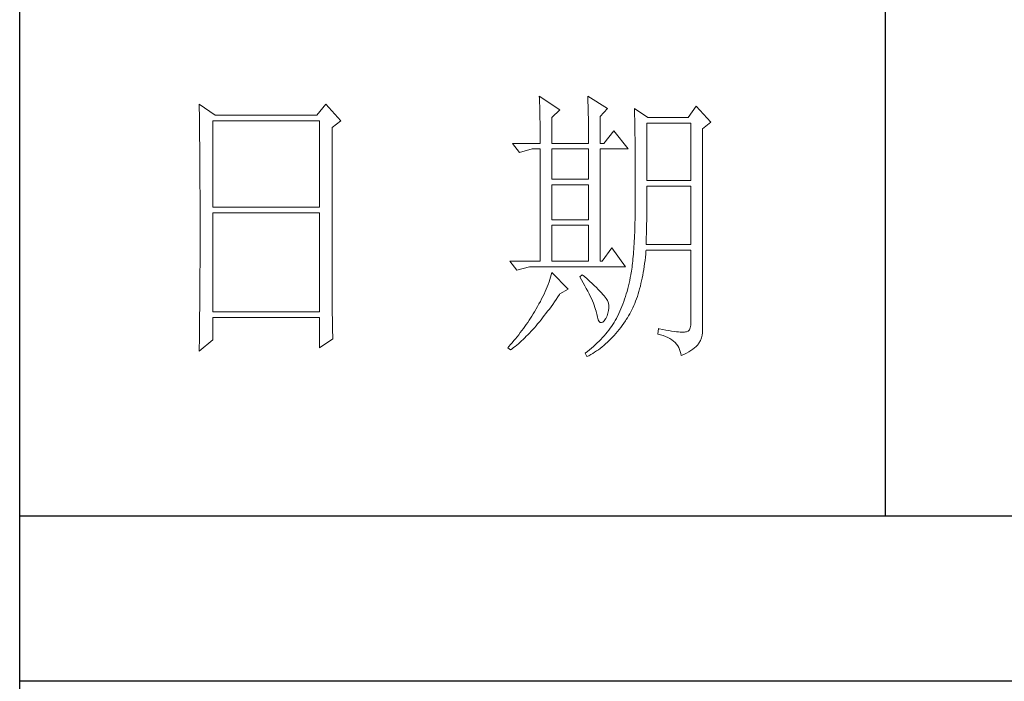
# Model space of a CAD drawing. Units: millimetres. Extents: x 3807 to 12348, y -14396 to -2102.
# Drawn here: x 12077 to 12198, y -8223 to -8141 of the extents above; entities that cross this region are included whole.
import ezdxf

# ---------------------------------------------------------------- set-up
doc = ezdxf.new("R2010")
doc.units = ezdxf.units.MM
doc.layers.add('轮廓线', color=7, linetype='Continuous', lineweight=25)

# ---------------------------------------------------------------- blocks, each defined once
blk = doc.blocks.new('文字')
blk.add_line((3870.01, 1703.77), (3870.01, 1503.26))
at = {"layer": '轮廓线', "color": 7, "lineweight": 0}
for p, q in [((3810.07, 1575.95), (3810.09, 1575.55)), ((3813.65, 1573.61), (3810.07, 1575.95)), ((3810.09, 1575.55), (3810.11, 1575.14)), ((3810.11, 1575.14), (3810.12, 1574.72)), ((3810.12, 1574.72), (3810.14, 1574.3)), ((3818.47, 1575.95), (3818.48, 1575.4)), ((3821.89, 1573.81), (3818.47, 1575.95)), ((3818.48, 1575.4), (3818.5, 1574.86)), ((3818.5, 1574.86), (3818.52, 1574.33)), ((3751.15, 1574.58), (3751.16, 1573.52)), ((3753.94, 1572.64), (3751.15, 1574.58)), ((3751.16, 1573.52), (3751.17, 1572.99)), ((3751.17, 1572.99), (3751.18, 1571.93)), ((3773.07, 1574.58), (3771.51, 1572.64)), ((3775.71, 1571.67), (3773.07, 1574.58)), ((3810.14, 1574.3), (3810.15, 1573.85)), ((3810.15, 1573.85), (3810.16, 1573.4)), ((3810.16, 1573.4), (3810.17, 1572.94)), ((3810.17, 1572.94), (3810.18, 1572.47)), ((3812.25, 1572.25), (3813.65, 1573.61)), ((3818.52, 1574.33), (3818.53, 1573.8)), ((3818.53, 1573.8), (3818.55, 1573.29)), ((3818.55, 1573.29), (3818.56, 1572.78)), ((3820.64, 1572.44), (3821.89, 1573.81)), ((3826.55, 1573.81), (3826.56, 1573.48)), ((3828.88, 1572.25), (3826.55, 1573.81)), ((3826.56, 1573.48), (3826.57, 1573.15)), ((3826.57, 1573.15), (3826.58, 1572.81)), ((3837.28, 1574.2), (3835.88, 1572.25)), ((3839.77, 1571.47), (3837.28, 1574.2)), ((3751.18, 1571.93), (3751.18, 1571.41)), ((3751.18, 1571.41), (3751.19, 1570.89)), ((3753.48, 1556.7), (3753.48, 1571.67)), ((3753.48, 1571.67), (3771.98, 1571.67)), ((3771.51, 1572.64), (3753.94, 1572.64)), ((3771.98, 1571.67), (3771.98, 1556.7)), ((3774.16, 1570.5), (3775.71, 1571.67)), ((3810.18, 1572.47), (3810.19, 1571.98)), ((3810.19, 1571.98), (3810.2, 1571.49)), ((3810.2, 1571.49), (3810.21, 1570.99)), ((3812.25, 1567.78), (3812.25, 1572.25)), ((3818.56, 1572.78), (3818.57, 1572.28)), ((3818.57, 1572.28), (3818.58, 1571.79)), ((3818.58, 1571.79), (3818.59, 1571.31)), ((3818.59, 1571.31), (3818.6, 1570.83)), ((3820.64, 1567.78), (3820.64, 1572.44)), ((3826.58, 1572.81), (3826.59, 1572.45)), ((3826.59, 1572.45), (3826.6, 1572.08)), ((3826.6, 1572.08), (3826.61, 1571.7)), ((3826.61, 1571.7), (3826.61, 1571.32)), ((3826.61, 1571.32), (3826.62, 1570.92)), ((3828.73, 1561.36), (3828.73, 1571.28)), ((3828.73, 1571.28), (3836.35, 1571.28)), ((3835.88, 1572.25), (3828.88, 1572.25)), ((3836.35, 1571.28), (3836.35, 1561.36)), ((3838.37, 1570.31), (3839.77, 1571.47)), ((3751.19, 1570.89), (3751.2, 1570.37)), ((3751.2, 1570.37), (3751.21, 1569.34)), ((3774.16, 1543.56), (3774.16, 1570.5)), ((3810.21, 1570.99), (3810.21, 1570.47)), ((3810.21, 1570.47), (3810.22, 1569.94)), ((3810.22, 1569.94), (3810.22, 1569.4)), ((3818.6, 1570.83), (3818.6, 1570.37)), ((3818.6, 1570.37), (3818.61, 1569.91)), ((3818.61, 1569.91), (3818.62, 1569.46)), ((3822.98, 1569.92), (3821.27, 1567.78)), ((3825.46, 1566.81), (3822.98, 1569.92)), ((3826.62, 1570.92), (3826.63, 1570.51)), ((3826.63, 1570.51), (3826.64, 1570.09)), ((3826.64, 1570.09), (3826.64, 1569.66)), ((3826.64, 1569.66), (3826.65, 1569.21)), ((3838.37, 1535.31), (3838.37, 1570.31)), ((3751.21, 1569.34), (3751.21, 1568.83)), ((3751.21, 1568.83), (3751.22, 1568.32)), ((3751.22, 1568.32), (3751.23, 1567.82)), ((3751.23, 1567.82), (3751.23, 1567.31)), ((3810.22, 1569.4), (3810.23, 1568.85)), ((3810.23, 1568.85), (3810.23, 1568.3)), ((3810.23, 1568.3), (3810.23, 1567.78)), ((3818.62, 1569.46), (3818.62, 1569.02)), ((3818.62, 1569.02), (3818.62, 1568.58)), ((3818.62, 1568.58), (3818.62, 1567.78)), ((3826.65, 1569.21), (3826.66, 1568.76)), ((3826.66, 1568.76), (3826.66, 1568.3)), ((3826.66, 1568.3), (3826.67, 1567.82)), ((3826.67, 1567.82), (3826.67, 1567.34)), ((3751.23, 1567.31), (3751.24, 1566.81)), ((3751.24, 1566.81), (3751.24, 1566.31)), ((3751.24, 1566.31), (3751.24, 1565.82)), ((3805.41, 1567.78), (3806.65, 1566.22)), ((3805.41, 1567.78), (3810.23, 1567.78)), ((3806.65, 1566.22), (3808.83, 1566.81)), ((3808.83, 1566.81), (3810.23, 1566.81)), ((3810.23, 1566.81), (3810.23, 1547.36)), ((3812.25, 1567.78), (3818.62, 1567.78)), ((3812.25, 1561.56), (3812.25, 1566.81)), ((3812.25, 1566.81), (3818.62, 1566.81)), ((3818.62, 1566.81), (3818.62, 1561.56)), ((3820.64, 1567.78), (3821.27, 1567.78)), ((3820.64, 1547.36), (3820.64, 1566.81)), ((3820.64, 1566.81), (3825.46, 1566.81)), ((3826.67, 1567.34), (3826.68, 1566.84)), ((3826.68, 1566.84), (3826.68, 1566.33)), ((3826.68, 1566.33), (3826.69, 1565.81)), ((3751.24, 1565.82), (3751.25, 1565.32)), ((3751.25, 1565.32), (3751.25, 1564.83)), ((3751.25, 1564.83), (3751.25, 1564.34)), ((3826.69, 1565.81), (3826.69, 1565.29)), ((3826.69, 1565.29), (3826.69, 1564.74)), ((3826.69, 1564.74), (3826.7, 1564.2)), ((3751.25, 1564.34), (3751.26, 1563.85)), ((3751.26, 1563.85), (3751.26, 1563.37)), ((3751.26, 1563.37), (3751.27, 1562.89)), ((3751.27, 1562.89), (3751.27, 1562.41)), ((3826.7, 1564.2), (3826.7, 1563.63)), ((3826.7, 1563.63), (3826.7, 1563.06)), ((3826.7, 1563.06), (3826.7, 1562.48)), ((3751.27, 1562.41), (3751.27, 1561.93)), ((3751.27, 1561.93), (3751.28, 1560.98)), ((3818.62, 1561.56), (3812.25, 1561.56)), ((3826.7, 1562.48), (3826.7, 1561.89)), ((3826.7, 1561.89), (3826.7, 1561.28)), ((3826.7, 1561.28), (3826.71, 1560.67)), ((3836.35, 1561.36), (3828.73, 1561.36)), ((3751.28, 1560.98), (3751.28, 1560.51)), ((3751.28, 1560.51), (3751.28, 1560.04)), ((3751.28, 1560.04), (3751.29, 1559.58)), ((3751.29, 1559.58), (3751.29, 1559.11)), ((3812.25, 1554.56), (3812.25, 1560.59)), ((3812.25, 1560.59), (3818.62, 1560.59)), ((3818.62, 1560.59), (3818.62, 1554.56)), ((3826.71, 1560.67), (3826.71, 1558.36)), ((3828.72, 1558.84), (3828.73, 1559.36)), ((3828.73, 1559.36), (3828.73, 1560.39)), ((3828.73, 1560.39), (3836.35, 1560.39)), ((3836.35, 1560.39), (3836.35, 1550.28)), ((3751.29, 1559.11), (3751.29, 1558.65)), ((3751.29, 1558.65), (3751.29, 1558.19)), ((3751.29, 1558.19), (3751.29, 1557.74)), ((3751.29, 1557.74), (3751.29, 1557.28)), ((3826.71, 1558.36), (3826.7, 1557.7)), ((3826.7, 1557.7), (3826.7, 1557.05)), ((3828.72, 1558.32), (3828.72, 1558.84)), ((3828.72, 1557.8), (3828.72, 1558.32)), ((3828.72, 1557.29), (3828.72, 1557.8)), ((3751.29, 1557.28), (3751.3, 1556.83)), ((3751.3, 1556.83), (3751.3, 1555.93)), ((3751.3, 1555.93), (3751.3, 1555.49)), ((3771.98, 1556.7), (3753.48, 1556.7)), ((3826.7, 1557.05), (3826.69, 1556.42)), ((3826.69, 1556.42), (3826.69, 1555.8)), ((3828.7, 1555.79), (3828.71, 1556.29)), ((3828.71, 1556.78), (3828.72, 1557.29)), ((3828.71, 1556.29), (3828.71, 1556.78)), ((3751.3, 1555.49), (3751.3, 1550.98)), ((3753.48, 1538.62), (3753.48, 1555.72)), ((3753.48, 1555.72), (3771.98, 1555.72)), ((3771.98, 1555.72), (3771.98, 1538.62)), ((3818.62, 1554.56), (3812.25, 1554.56)), ((3826.66, 1554.6), (3826.65, 1554.02)), ((3826.67, 1555.19), (3826.66, 1554.6)), ((3826.69, 1555.8), (3826.67, 1555.19)), ((3828.67, 1553.87), (3828.68, 1554.34)), ((3828.68, 1554.34), (3828.69, 1554.82)), ((3828.69, 1555.3), (3828.7, 1555.79)), ((3828.69, 1554.82), (3828.69, 1555.3)), ((3812.25, 1547.36), (3812.25, 1553.59)), ((3812.25, 1553.59), (3818.62, 1553.59)), ((3818.62, 1553.59), (3818.62, 1547.36)), ((3826.62, 1552.91), (3826.6, 1552.37)), ((3826.63, 1553.46), (3826.62, 1552.91)), ((3826.65, 1554.02), (3826.63, 1553.46)), ((3828.63, 1552.03), (3828.64, 1552.48)), ((3828.64, 1552.48), (3828.65, 1552.94)), ((3828.65, 1552.94), (3828.66, 1553.4)), ((3828.66, 1553.4), (3828.67, 1553.87)), ((3751.3, 1550.98), (3751.3, 1550.52)), ((3826.53, 1550.85), (3826.5, 1550.37)), ((3826.55, 1551.34), (3826.53, 1550.85)), ((3826.58, 1551.85), (3826.55, 1551.34)), ((3826.6, 1552.37), (3826.58, 1551.85)), ((3828.59, 1550.71), (3828.6, 1551.15)), ((3828.6, 1551.15), (3828.61, 1551.59)), ((3828.61, 1551.59), (3828.63, 1552.03)), ((3751.3, 1549.62), (3751.29, 1549.16)), ((3751.29, 1549.16), (3751.29, 1548.71)), ((3751.3, 1550.52), (3751.3, 1549.62)), ((3822.66, 1549.7), (3820.96, 1547.36)), ((3825, 1546.39), (3822.66, 1549.7)), ((3826.44, 1549.45), (3826.41, 1549.01)), ((3826.47, 1549.9), (3826.44, 1549.45)), ((3826.5, 1550.37), (3826.47, 1549.9)), ((3828.51, 1548.61), (3828.56, 1549.18)), ((3828.56, 1549.18), (3828.57, 1549.31)), ((3828.57, 1550.28), (3828.59, 1550.71)), ((3836.35, 1550.28), (3828.57, 1550.28)), ((3828.57, 1549.31), (3836.35, 1549.31)), ((3836.35, 1549.31), (3836.35, 1536.87)), ((3751.29, 1548.71), (3751.29, 1548.24)), ((3751.29, 1548.24), (3751.29, 1547.78)), ((3751.29, 1547.78), (3751.29, 1546.85)), ((3804.94, 1547.36), (3806.19, 1545.81)), ((3804.94, 1547.36), (3810.23, 1547.36)), ((3812.25, 1547.36), (3818.62, 1547.36)), ((3820.64, 1547.36), (3820.96, 1547.36)), ((3826.27, 1547.38), (3826.22, 1547.01)), ((3826.3, 1547.77), (3826.27, 1547.38)), ((3826.34, 1548.17), (3826.3, 1547.77)), ((3826.38, 1548.58), (3826.34, 1548.17)), ((3826.41, 1549.01), (3826.38, 1548.58)), ((3828.33, 1546.98), (3828.4, 1547.51)), ((3828.4, 1547.51), (3828.46, 1548.06)), ((3828.46, 1548.06), (3828.51, 1548.61)), ((3751.29, 1546.38), (3751.28, 1545.91)), ((3751.28, 1545.91), (3751.28, 1544.97)), ((3751.29, 1546.85), (3751.29, 1546.38)), ((3806.19, 1545.81), (3808.36, 1546.39)), ((3808.36, 1546.39), (3825, 1546.39)), ((3826.04, 1545.66), (3825.99, 1545.36)), ((3826.09, 1545.98), (3826.04, 1545.66)), ((3826.14, 1546.31), (3826.09, 1545.98)), ((3826.18, 1546.65), (3826.14, 1546.31)), ((3826.22, 1547.01), (3826.18, 1546.65)), ((3828.09, 1545.42), (3828.18, 1545.93)), ((3828.18, 1545.93), (3828.25, 1546.45)), ((3828.25, 1546.45), (3828.33, 1546.98)), ((3751.28, 1544.97), (3751.27, 1544.01)), ((3751.27, 1544.01), (3751.27, 1543.53)), ((3811.89, 1544.19), (3811.76, 1543.78)), ((3812.02, 1544.6), (3811.89, 1544.19)), ((3812.14, 1545.01), (3812.02, 1544.6)), ((3812.25, 1545.42), (3812.14, 1545.01)), ((3815.05, 1542.5), (3812.25, 1545.42)), ((3817.53, 1545.03), (3817.07, 1544.64)), ((3817.07, 1544.64), (3817.38, 1544.12)), ((3817.38, 1544.12), (3817.68, 1543.62)), ((3817.88, 1544.73), (3817.53, 1545.03)), ((3818.35, 1544.3), (3817.88, 1544.73)), ((3818.79, 1543.89), (3818.35, 1544.3)), ((3825.74, 1544.04), (3825.63, 1543.56)), ((3825.84, 1544.53), (3825.74, 1544.04)), ((3825.93, 1545.03), (3825.84, 1544.53)), ((3825.94, 1545.07), (3825.93, 1545.03)), ((3825.99, 1545.36), (3825.94, 1545.07)), ((3827.69, 1543.49), (3827.8, 1543.96)), ((3827.8, 1543.96), (3827.9, 1544.44)), ((3827.9, 1544.44), (3828, 1544.93)), ((3828, 1544.93), (3828.09, 1545.42)), ((3751.27, 1543.53), (3751.26, 1542.57)), ((3751.26, 1542.57), (3751.26, 1542.08)), ((3774.16, 1543.03), (3774.16, 1543.56)), ((3774.16, 1542.52), (3774.16, 1543.03)), ((3774.16, 1542.01), (3774.16, 1542.52)), ((3811.27, 1542.53), (3811.09, 1542.11)), ((3811.45, 1542.95), (3811.27, 1542.53)), ((3811.61, 1543.36), (3811.45, 1542.95)), ((3811.76, 1543.78), (3811.61, 1543.36)), ((3813.65, 1541.72), (3815.05, 1542.5)), ((3817.68, 1543.62), (3817.95, 1543.13)), ((3817.95, 1543.13), (3818.22, 1542.65)), ((3818.22, 1542.65), (3818.46, 1542.19)), ((3819.21, 1543.51), (3818.79, 1543.89)), ((3819.6, 1543.14), (3819.21, 1543.51)), ((3819.96, 1542.79), (3819.6, 1543.14)), ((3820.29, 1542.46), (3819.96, 1542.79)), ((3820.59, 1542.16), (3820.29, 1542.46)), ((3825.4, 1542.62), (3825.27, 1542.15)), ((3825.52, 1543.08), (3825.4, 1542.62)), ((3825.63, 1543.56), (3825.52, 1543.08)), ((3827.33, 1542.13), (3827.45, 1542.58)), ((3827.45, 1542.58), (3827.58, 1543.03)), ((3827.58, 1543.03), (3827.69, 1543.49)), ((3751.25, 1541.1), (3751.24, 1540.12)), ((3751.26, 1542.08), (3751.25, 1541.59)), ((3751.25, 1541.59), (3751.25, 1541.1)), ((3774.17, 1541.5), (3774.16, 1542.01)), ((3774.17, 1540.99), (3774.17, 1541.5)), ((3774.18, 1540.49), (3774.17, 1540.99)), ((3810.48, 1540.84), (3810.26, 1540.41)), ((3810.7, 1541.26), (3810.48, 1540.84)), ((3810.9, 1541.69), (3810.7, 1541.26)), ((3811.09, 1542.11), (3810.9, 1541.69)), ((3812.69, 1540.32), (3812.99, 1540.75)), ((3812.99, 1540.75), (3813.29, 1541.19)), ((3813.29, 1541.19), (3813.58, 1541.63)), ((3813.58, 1541.63), (3813.65, 1541.72)), ((3818.46, 1542.19), (3818.69, 1541.74)), ((3818.69, 1541.74), (3818.9, 1541.31)), ((3818.9, 1541.31), (3819.1, 1540.89)), ((3819.1, 1540.89), (3819.27, 1540.49)), ((3820.86, 1541.87), (3820.59, 1542.16)), ((3821.1, 1541.6), (3820.86, 1541.87)), ((3821.32, 1541.35), (3821.1, 1541.6)), ((3821.5, 1541.12), (3821.32, 1541.35)), ((3821.66, 1540.92), (3821.5, 1541.12)), ((3821.79, 1540.73), (3821.66, 1540.92)), ((3821.89, 1540.56), (3821.79, 1540.73)), ((3821.92, 1540.47), (3821.89, 1540.56)), ((3824.86, 1540.8), (3824.7, 1540.37)), ((3825, 1541.25), (3824.86, 1540.8)), ((3825.14, 1541.7), (3825, 1541.25)), ((3825.27, 1542.15), (3825.14, 1541.7)), ((3826.76, 1540.46), (3826.91, 1540.87)), ((3826.91, 1540.87), (3827.06, 1541.28)), ((3827.06, 1541.28), (3827.2, 1541.7)), ((3827.2, 1541.7), (3827.33, 1542.13)), ((3751.23, 1539.12), (3751.22, 1538.12)), ((3751.24, 1539.62), (3751.23, 1539.12)), ((3751.24, 1540.12), (3751.24, 1539.62)), ((3774.18, 1540), (3774.18, 1540.49)), ((3774.19, 1539.51), (3774.18, 1540)), ((3774.19, 1539.02), (3774.19, 1539.51)), ((3774.2, 1538.54), (3774.19, 1539.02)), ((3809.45, 1539), (3809.23, 1538.63)), ((3809.52, 1539.12), (3809.45, 1539)), ((3809.78, 1539.55), (3809.52, 1539.12)), ((3810.02, 1539.98), (3809.78, 1539.55)), ((3810.26, 1540.41), (3810.02, 1539.98)), ((3811.52, 1538.7), (3811.82, 1539.09)), ((3811.82, 1539.09), (3812.11, 1539.49)), ((3812.11, 1539.49), (3812.4, 1539.9)), ((3812.4, 1539.9), (3812.69, 1540.32)), ((3819.27, 1540.49), (3819.44, 1540.1)), ((3819.44, 1540.1), (3819.58, 1539.73)), ((3819.58, 1539.73), (3819.71, 1539.37)), ((3819.71, 1539.37), (3819.82, 1539.02)), ((3819.82, 1539.02), (3819.91, 1538.69)), ((3822.05, 1540.09), (3821.92, 1540.47)), ((3821.97, 1538.39), (3822.08, 1538.83)), ((3822.12, 1539.68), (3822.05, 1540.09)), ((3822.08, 1538.83), (3822.13, 1539.26)), ((3822.13, 1539.26), (3822.12, 1539.68)), ((3824.21, 1539.1), (3824.04, 1538.69)), ((3824.38, 1539.52), (3824.21, 1539.1)), ((3824.55, 1539.94), (3824.38, 1539.52)), ((3824.7, 1540.37), (3824.55, 1539.94)), ((3825.93, 1538.58), (3826.11, 1538.94)), ((3826.11, 1538.94), (3826.28, 1539.31)), ((3826.28, 1539.31), (3826.45, 1539.68)), ((3826.45, 1539.68), (3826.61, 1540.07)), ((3826.61, 1540.07), (3826.76, 1540.46)), ((3751.22, 1537.62), (3751.2, 1536.6)), ((3751.22, 1538.12), (3751.22, 1537.62)), ((3771.98, 1538.62), (3753.48, 1538.62)), ((3753.48, 1533.75), (3753.48, 1537.64)), ((3753.48, 1537.64), (3771.98, 1537.64)), ((3771.98, 1537.64), (3771.98, 1532.39)), ((3774.21, 1538.06), (3774.2, 1538.54)), ((3774.22, 1537.59), (3774.21, 1538.06)), ((3774.23, 1537.12), (3774.22, 1537.59)), ((3774.24, 1536.65), (3774.23, 1537.12)), ((3808.31, 1537.15), (3808.06, 1536.78)), ((3808.54, 1537.51), (3808.31, 1537.15)), ((3808.78, 1537.88), (3808.54, 1537.51)), ((3809.01, 1538.25), (3808.78, 1537.88)), ((3809.23, 1538.63), (3809.01, 1538.25)), ((3810.08, 1536.86), (3810.37, 1537.21)), ((3810.37, 1537.21), (3810.65, 1537.57)), ((3810.65, 1537.57), (3810.94, 1537.94)), ((3810.94, 1537.94), (3811.23, 1538.31)), ((3811.23, 1538.31), (3811.52, 1538.7)), ((3819.91, 1538.69), (3819.99, 1538.38)), ((3819.99, 1538.38), (3820.02, 1538.23)), ((3820.02, 1538.23), (3820.15, 1537.66)), ((3820.15, 1537.66), (3820.29, 1537.24)), ((3820.29, 1537.24), (3820.45, 1536.94)), ((3821.3, 1537.06), (3821.55, 1537.41)), ((3821.55, 1537.41), (3821.58, 1537.45)), ((3821.58, 1537.45), (3821.81, 1537.93)), ((3821.81, 1537.93), (3821.97, 1538.39)), ((3823.44, 1537.45), (3823.24, 1537.1)), ((3823.47, 1537.5), (3823.44, 1537.45)), ((3823.67, 1537.89), (3823.47, 1537.5)), ((3823.85, 1538.29), (3823.67, 1537.89)), ((3824.04, 1538.69), (3823.85, 1538.29)), ((3825, 1537.02), (3825.15, 1537.25)), ((3825.15, 1537.25), (3825.36, 1537.57)), ((3825.36, 1537.57), (3825.55, 1537.9)), ((3825.55, 1537.9), (3825.74, 1538.24)), ((3825.74, 1538.24), (3825.93, 1538.58)), ((3751.2, 1536.09), (3751.19, 1535.58)), ((3751.19, 1535.58), (3751.19, 1535.07)), ((3751.2, 1536.6), (3751.2, 1536.09)), ((3774.25, 1536.19), (3774.24, 1536.65)), ((3774.27, 1535.28), (3774.25, 1536.19)), ((3807.31, 1535.7), (3807.05, 1535.35)), ((3807.57, 1536.06), (3807.31, 1535.7)), ((3807.82, 1536.42), (3807.57, 1536.06)), ((3808.06, 1536.78), (3807.82, 1536.42)), ((3808.66, 1535.23), (3808.94, 1535.54)), ((3808.94, 1535.54), (3809.23, 1535.86)), ((3809.23, 1535.86), (3809.51, 1536.18)), ((3809.51, 1536.18), (3809.79, 1536.52)), ((3809.79, 1536.52), (3810.08, 1536.86)), ((3820.45, 1536.94), (3820.64, 1536.77)), ((3820.64, 1536.77), (3820.84, 1536.73)), ((3820.84, 1536.73), (3821.06, 1536.83)), ((3821.06, 1536.83), (3821.3, 1537.06)), ((3822.1, 1535.43), (3821.84, 1535.1)), ((3822.35, 1535.75), (3822.1, 1535.43)), ((3822.58, 1536.09), (3822.35, 1535.75)), ((3822.81, 1536.42), (3822.58, 1536.09)), ((3823.03, 1536.76), (3822.81, 1536.42)), ((3823.24, 1537.1), (3823.03, 1536.76)), ((3823.63, 1535.19), (3823.91, 1535.54)), ((3823.91, 1535.54), (3824.19, 1535.89)), ((3824.19, 1535.89), (3824.46, 1536.26)), ((3824.46, 1536.26), (3824.73, 1536.63)), ((3824.73, 1536.63), (3825, 1537.02)), ((3830.75, 1535.7), (3830.59, 1534.73)), ((3830.87, 1535.67), (3830.75, 1535.7)), ((3831.46, 1535.55), (3830.87, 1535.67)), ((3832.01, 1535.45), (3831.46, 1535.55)), ((3832.51, 1535.36), (3832.01, 1535.45)), ((3836.07, 1535.47), (3835.85, 1535.24)), ((3836.22, 1535.82), (3836.07, 1535.47)), ((3836.31, 1536.28), (3836.22, 1535.82)), ((3836.35, 1536.87), (3836.31, 1536.28)), ((3751.15, 1531.81), (3753.48, 1533.75)), ((3751.19, 1535.07), (3751.17, 1533.52)), ((3771.98, 1532.39), (3774.31, 1533.95)), ((3774.3, 1534.39), (3774.27, 1535.28)), ((3774.31, 1533.95), (3774.3, 1534.39)), ((3805.96, 1533.95), (3805.68, 1533.61)), ((3806.24, 1534.3), (3805.96, 1533.95)), ((3806.52, 1534.64), (3806.24, 1534.3)), ((3806.78, 1535), (3806.52, 1534.64)), ((3807.05, 1535.35), (3806.78, 1535)), ((3807, 1533.56), (3807.27, 1533.82)), ((3807.27, 1533.82), (3807.55, 1534.09)), ((3807.55, 1534.09), (3807.82, 1534.36)), ((3807.82, 1534.36), (3808.1, 1534.64)), ((3808.1, 1534.64), (3808.38, 1534.93)), ((3808.38, 1534.93), (3808.66, 1535.23)), ((3820.72, 1533.83), (3820.42, 1533.52)), ((3821.02, 1534.14), (3820.72, 1533.83)), ((3821.3, 1534.46), (3821.02, 1534.14)), ((3821.58, 1534.78), (3821.3, 1534.46)), ((3821.84, 1535.1), (3821.58, 1534.78)), ((3822.18, 1533.62), (3822.48, 1533.91)), ((3822.48, 1533.91), (3822.77, 1534.21)), ((3822.77, 1534.21), (3823.06, 1534.53)), ((3823.06, 1534.53), (3823.35, 1534.86)), ((3823.35, 1534.86), (3823.63, 1535.19)), ((3830.59, 1534.73), (3831.08, 1534.61)), ((3831.08, 1534.61), (3831.53, 1534.48)), ((3831.53, 1534.48), (3831.96, 1534.32)), ((3831.96, 1534.32), (3832.35, 1534.16)), ((3832.35, 1534.16), (3832.71, 1533.96)), ((3832.99, 1535.28), (3832.51, 1535.36)), ((3832.71, 1533.96), (3833.04, 1533.75)), ((3833.42, 1535.21), (3832.99, 1535.28)), ((3833.04, 1533.75), (3833.34, 1533.52)), ((3833.82, 1535.16), (3833.42, 1535.21)), ((3834.18, 1535.12), (3833.82, 1535.16)), ((3834.5, 1535.09), (3834.18, 1535.12)), ((3834.79, 1535.08), (3834.5, 1535.09)), ((3835.03, 1535.08), (3834.79, 1535.08)), ((3835.24, 1535.09), (3835.03, 1535.08)), ((3835.41, 1535.11), (3835.24, 1535.09)), ((3835.57, 1535.13), (3835.41, 1535.11)), ((3835.85, 1535.24), (3835.57, 1535.13)), ((3837.98, 1533.64), (3838.15, 1534.1)), ((3838.15, 1534.1), (3838.28, 1534.54)), ((3838.28, 1534.54), (3838.35, 1534.96)), ((3838.35, 1534.96), (3838.37, 1535.31)), ((3751.16, 1532.47), (3751.15, 1531.94)), ((3751.17, 1533.52), (3751.16, 1532.47)), ((3804.81, 1532.59), (3804.63, 1532.39)), ((3804.63, 1532.39), (3805.1, 1532)), ((3805.1, 1532.93), (3804.81, 1532.59)), ((3805.39, 1533.26), (3805.1, 1532.93)), ((3805.1, 1532), (3805.36, 1532.2)), ((3805.36, 1532.2), (3805.63, 1532.4)), ((3805.68, 1533.61), (3805.39, 1533.26)), ((3805.63, 1532.4), (3805.9, 1532.62)), ((3805.9, 1532.62), (3806.18, 1532.84)), ((3806.18, 1532.84), (3806.45, 1533.08)), ((3806.45, 1533.08), (3806.72, 1533.31)), ((3806.72, 1533.31), (3807, 1533.56)), ((3818.76, 1532.02), (3818.4, 1531.73)), ((3819.11, 1532.31), (3818.76, 1532.02)), ((3819.45, 1532.61), (3819.11, 1532.31)), ((3819.78, 1532.91), (3819.45, 1532.61)), ((3820.11, 1533.21), (3819.78, 1532.91)), ((3819.99, 1531.82), (3820.31, 1532.05)), ((3820.42, 1533.52), (3820.11, 1533.21)), ((3820.31, 1532.05), (3820.63, 1532.28)), ((3820.63, 1532.28), (3820.95, 1532.53)), ((3820.95, 1532.53), (3821.26, 1532.79)), ((3821.26, 1532.79), (3821.57, 1533.05)), ((3821.57, 1533.05), (3821.87, 1533.33)), ((3821.87, 1533.33), (3822.18, 1533.62)), ((3833.34, 1533.52), (3833.61, 1533.27)), ((3833.61, 1533.27), (3833.85, 1533.01)), ((3833.85, 1533.01), (3834.06, 1532.72)), ((3834.06, 1532.72), (3834.24, 1532.41)), ((3834.24, 1532.41), (3834.39, 1532.09)), ((3834.39, 1532.09), (3834.5, 1531.74)), ((3836.34, 1531.89), (3836.68, 1532.12)), ((3836.68, 1532.12), (3836.98, 1532.35)), ((3836.98, 1532.35), (3837.25, 1532.59)), ((3837.25, 1532.59), (3837.48, 1532.83)), ((3837.48, 1532.83), (3837.68, 1533.07)), ((3837.68, 1533.07), (3837.74, 1533.17)), ((3837.74, 1533.17), (3837.98, 1533.64)), ((3751.15, 1531.94), (3751.15, 1531.81)), ((3818.03, 1531.44), (3818, 1531.42)), ((3818, 1531.42), (3818.31, 1530.84)), ((3818.4, 1531.73), (3818.03, 1531.44)), ((3818.31, 1530.84), (3818.65, 1531.01)), ((3818.65, 1531.01), (3818.99, 1531.2)), ((3818.99, 1531.2), (3819.33, 1531.4)), ((3819.33, 1531.4), (3819.66, 1531.61)), ((3819.66, 1531.61), (3819.99, 1531.82)), ((3834.5, 1531.74), (3834.59, 1531.38)), ((3834.59, 1531.38), (3834.64, 1531.03)), ((3834.64, 1531.03), (3835.12, 1531.24)), ((3835.12, 1531.24), (3835.56, 1531.45)), ((3835.56, 1531.45), (3835.97, 1531.67)), ((3835.97, 1531.67), (3836.34, 1531.89))]:
    blk.add_line(p, q, dxfattribs=at)

msp = doc.modelspace()

# ---------------------------------------------------------------- linework, layer by layer
for p, q in [((12076.61, -9253.75), (12076.61, -7248.6)), ((12076.61, -8202.47), (12326.33, -8202.47)), ((12326.33, -8222.9), (12076.61, -8222.9))]:
    msp.add_line(p, q)

# ---------------------------------------------------------------- block references
at = {"layer": '轮廓线', "color": 0, "linetype": 'ByBlock', "lineweight": 13, "xscale": 0.7135773514789063, "yscale": 0.7135773514789063, "zscale": 0.7135773514789063}
msp.add_blockref('文字', (9422.07, -9275.16), dxfattribs=at)

doc.saveas('drawing.dxf')
